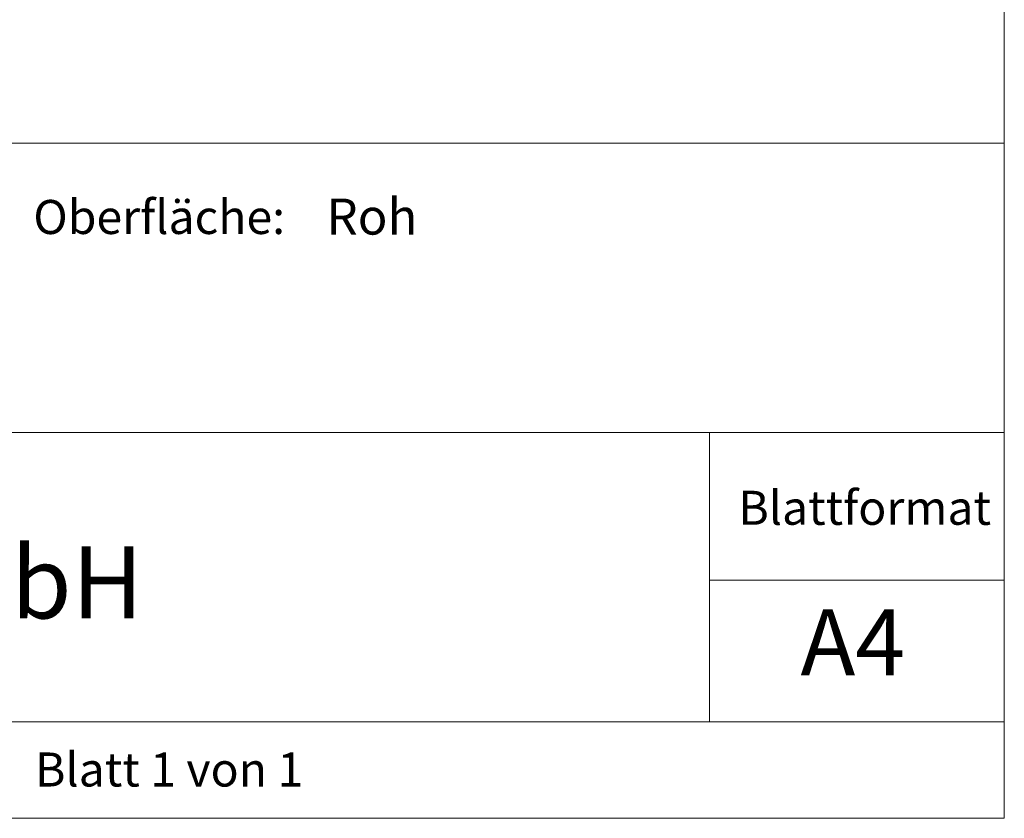
# Model space of a CAD drawing. Units: millimetres. Extents: x 50 to 2920, y 50 to 2050.
# Drawn here: x 2486 to 2920, y 50 to 402 of the extents above; entities that cross this region are included whole.
import ezdxf

# ---------------------------------------------------------------- set-up
doc = ezdxf.new("R2010")
doc.units = ezdxf.units.MM
doc.header["$LTSCALE"] = 10
doc.styles.add('SLDTEXTSTYLE0', font='TXT', dxfattribs={"width": 0.75})
doc.styles.add('SLDTEXTSTYLE1', font='TXT', dxfattribs={"width": 0.692308})

msp = doc.modelspace()

# ---------------------------------------------------------------- linework, layer by layer
at = {"color": 7, "linetype": 'Continuous', "lineweight": 18}
for p, q in [((2920, 2050), (2920, 50)), ((2036, 347.5), (2920, 347.5)), ((2036, 220), (2790, 220)), ((2920, 220), (2790, 220)), ((2790, 154.95), (2790, 220)), ((2790, 92.5), (2790, 154.95)), ((2920, 154.95), (2790, 154.95)), ((1594, 92.5), (2920, 92.5)), ((50, 50), (2920, 50))]:
    msp.add_line(p, q, dxfattribs=at)

# ---------------------------------------------------------------- texts
at = {"color": 7, "linetype": 'Continuous', "lineweight": 0, "attachment_point": 1}
for s, insert, char_height, style in [('Oberfläche:', (2492.04, 322.46), 15, 'SLDTEXTSTYLE0'), ('Roh', (2621.28, 323.08), 15.875, 'SLDTEXTSTYLE0'), ('Blattformat', (2802.77, 194.32), 15, 'SLDTEXTSTYLE0'), ('Feldmann GmbH', (2198.1, 169.82), 31.75, 'SLDTEXTSTYLE0'), ('A4', (2830.18, 142.14), 29.104, 'SLDTEXTSTYLE0'), ('Blatt 1 von 1', (2492.78, 79), 15, 'SLDTEXTSTYLE1')]:
    msp.add_mtext(s, dxfattribs=dict(at, insert=insert, char_height=char_height, style=style))

doc.saveas('drawing.dxf')
